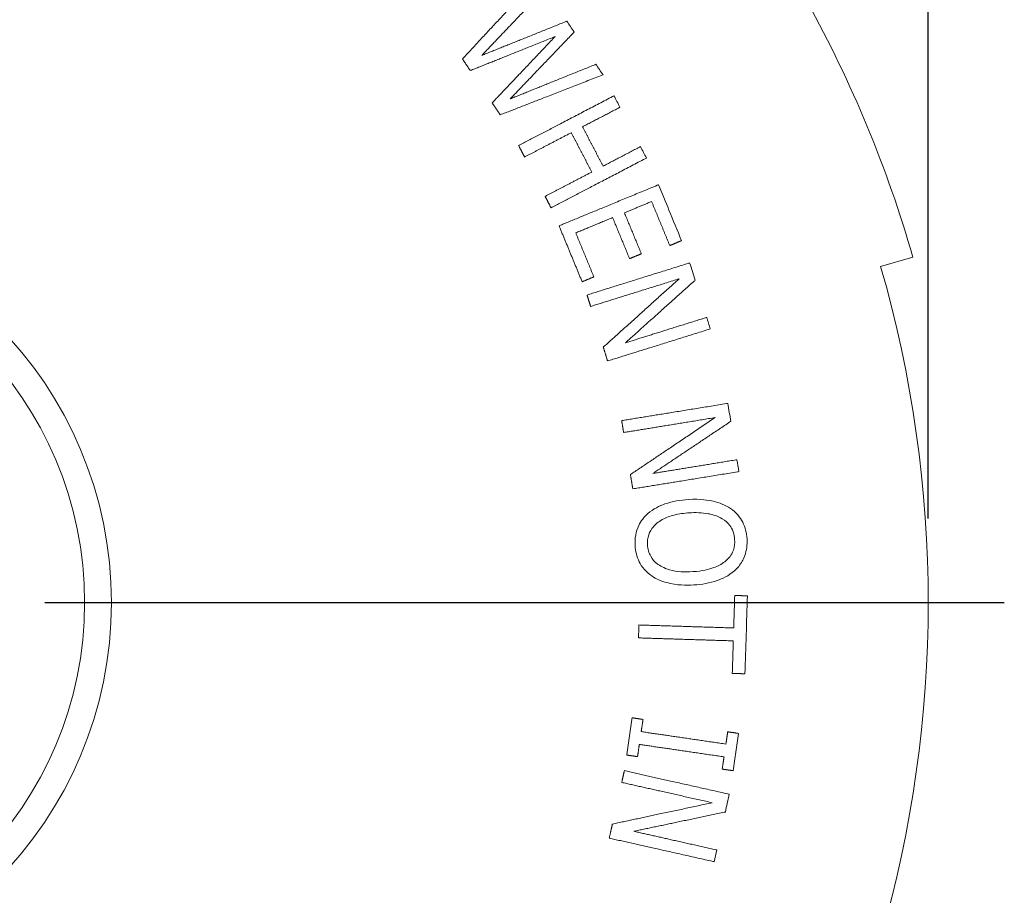
# Paper-space layout 'Layout1' of a CAD drawing. Units: inches. Extents: x 1.6 to 17.9, y 2.2 to 12.6.
# Drawn here: x 4.4 to 5.1, y 9.1 to 9.8 of the extents above; entities that cross this region are included whole.
import ezdxf

# ---------------------------------------------------------------- set-up
doc = ezdxf.new("R2010")
doc.units = ezdxf.units.IN
doc.header["$MEASUREMENT"] = 0
for name, color, linetype, lineweight in [('Center Mark (ANSI)', 7, 'Continuous', 25), ('Dimension (ANSI)', 7, 'Continuous', 25), ('Visible (ANSI)', 7, 'Continuous', 18)]:
    doc.layers.add(name, color=color, linetype=linetype, lineweight=lineweight)
doc.layers.add('Viewport1ForCustomObjects_0', color=7, linetype='Continuous')
doc.layers.add('Viewport4ForCustomObjects_0', color=7, linetype='Continuous')

# ---------------------------------------------------------------- blocks, each defined once
blk = doc.blocks.new('CustomObjectsInViewport4_0')
at = {"layer": 'Center Mark (ANSI)'}
blk.add_line((-10001.8258, -10002.4776), (-10000.3986, -10002.4776), dxfattribs=at)
at = {"layer": 'Visible (ANSI)'}
blk.add_line((-10000.5346, -10001.9638), (-10000.5826, -10001.9776), dxfattribs=at)
for radius in [0.585, 0.545]:
    blk.add_circle((-10002.3118, -10002.4776), radius, dxfattribs=at)
at = {"layer": 'Visible (ANSI)', "extrusion": (0, 0, -1)}
blk.add_arc((10002.3118, -10002.4776), 1.85, 151.1276, 163.8724, dxfattribs=at)
at = {"layer": 'Visible (ANSI)'}
blk.add_arc((-10002.3118, -10002.4776), 1.8, 343.8724, 16.1276, dxfattribs=at)
for points, weights in [([(-10001.2047, -10001.6691), (-10001.1531, -10001.6136), (-10001.0954, -10001.5518)], [1.09919219551, 1.05117138148, 1.00217499406]), ([(-10001.0838, -10001.5673), (-10001.1319, -10001.6177), (-10001.1759, -10001.6638)], [1.00157345845, 1.04156437172, 1.08089951649]), ([(-10001.1759, -10001.6638), (-10001.1161, -10001.6399), (-10001.0508, -10001.6136)], [1.07669837252, 1.03912648101, 1.00073618011]), ([(-10001.0669, -10001.6359), (-10001.1329, -10001.6623), (-10001.193, -10001.6865)], [1, 1.03966841579, 1.07849452779]), ([(-10001.1605, -10001.7345), (-10001.1159, -10001.6875), (-10001.0669, -10001.6359)], [1.07819916664, 1.039528411, 1]), ([(-10001.0395, -10001.6302), (-10001.0887, -10001.6816), (-10001.1336, -10001.7285)], [1.00073850544, 1.03947344288, 1.0773725349]), ([(-10001.193, -10001.6865), (-10001.1989, -10001.6778), (-10001.2047, -10001.6691)], [1.00369321439, 1.00361207094, 1.0034720111]), ([(-10001.1336, -10001.7285), (-10001.074, -10001.7045), (-10001.0089, -10001.6782)], [1.08197322638, 1.04211252135, 1.00159824685]), ([(-10000.9992, -10001.6941), (-10001.0779, -10001.7248), (-10001.1485, -10001.7523)], [1.00218101013, 1.05133337399, 1.09953041848]), ([(-10001.1211, -10001.798), (-10001.055, -10001.7635), (-10000.9813, -10001.725)], [1.11235118877, 1.05699038345, 1.00141151474]), ([(-10001.1485, -10001.7523), (-10001.1545, -10001.7434), (-10001.1605, -10001.7345)], [1.003472246, 1.00361762613, 1.00370114556]), ([(-10000.9719, -10001.7418), (-10000.9995, -10001.7562), (-10001.026, -10001.77)], [1.00108691703, 1.02145739557, 1.04180958384]), ([(-10001.026, -10001.77), (-10001.0108, -10001.7993), (-10000.9955, -10001.8286)], [1.00913289026, 1.00938806846, 1.00913289027]), ([(-10001.0428, -10001.7788), (-10001.0785, -10001.7974), (-10001.1123, -10001.815)], [1, 1.02791226781, 1.05578821577]), ([(-10001.0123, -10001.8373), (-10001.0276, -10001.808), (-10001.0428, -10001.7788)], [1.00925108699, 1.00951300923, 1.00925108698]), ([(-10001.1123, -10001.815), (-10001.1167, -10001.8065), (-10001.1211, -10001.798)], [1.00303177395, 1.0029472358, 1.00281356508]), ([(-10000.9955, -10001.8286), (-10000.969, -10001.8147), (-10000.9414, -10001.8003)], [1.04180958386, 1.02145739558, 1.00108691702]), ([(-10000.933, -10001.8176), (-10001.0067, -10001.856), (-10001.0729, -10001.8905)], [1.00141151473, 1.05699038347, 1.11235118882]), ([(-10001.0818, -10001.8735), (-10001.048, -10001.8559), (-10001.0123, -10001.8373)], [1.05578821579, 1.02791226782, 1]), ([(-10001.061, -10001.9173), (-10000.9919, -10001.8888), (-10000.9148, -10001.857)], [1.11331340464, 1.05734415226, 1.00120205691]), ([(-10001.0729, -10001.8905), (-10001.0773, -10001.882), (-10001.0818, -10001.8735)], [1.00268972492, 1.00282337914, 1.00290790684]), ([(-10000.9233, -10001.8812), (-10000.9438, -10001.8897), (-10000.9638, -10001.8979)], [1, 1.01471726177, 1.02942822639]), ([(-10000.8963, -10001.9466), (-10000.9098, -10001.9139), (-10000.9233, -10001.8812)], [1.0080076731, 1.00839154815, 1.00822236405]), ([(-10000.9813, -10001.9051), (-10001.0093, -10001.9167), (-10001.0362, -10001.9278)], [1, 1.02105124141, 1.04208903237]), ([(-10000.9561, -10001.9661), (-10000.9687, -10001.9356), (-10000.9813, -10001.9051)], [1.00781503876, 1.00816649589, 1.00799484735]), ([(-10000.9638, -10001.8979), (-10000.9512, -10001.9284), (-10000.9386, -10001.9589)], [1.00789220761, 1.00805943925, 1.00771702434]), ([(-10001.0267, -10002.0005), (-10001.0438, -10001.9589), (-10001.061, -10001.9173)], [1.01135542452, 1.01195093717, 1.0114559369]), ([(-10001.0362, -10001.9278), (-10001.0227, -10001.9605), (-10001.0092, -10001.9932)], [1.00894172987, 1.00914211316, 1.00868746559]), ([(-10000.8807, -10001.9402), (-10000.8885, -10001.9435), (-10000.8963, -10001.9466)], [1.00135032681, 1.00673644386, 1.01212063641]), ([(-10000.9386, -10001.9589), (-10000.9474, -10001.9626), (-10000.9561, -10001.9661)], [1, 1.00633657862, 1.01267065579]), ([(-10001.0194, -10002.0202), (-10000.9482, -10001.9979), (-10000.8688, -10001.9731)], [1.11241711862, 1.05701383829, 1.00139555023]), ([(-10001.0092, -10001.9932), (-10001.018, -10001.9969), (-10001.0267, -10002.0005)], [1, 1.00666289955, 1.01332254462]), ([(-10000.8824, -10001.9961), (-10000.9514, -10002.0177), (-10001.0141, -10002.0372)], [1, 1.04917444974, 1.09823898946]), ([(-10000.9952, -10002.0978), (-10000.9415, -10002.0494), (-10000.8824, -10001.9961)], [1.0700676373, 1.03588258322, 1]), ([(-10000.8599, -10001.9994), (-10000.9133, -10002.0473), (-10000.9623, -10002.0913)], [1.00071651858, 1.03238092195, 1.06270289681]), ([(-10001.0141, -10002.0372), (-10001.0168, -10002.0287), (-10001.0194, -10002.0202)], [1.00203760926, 1.00195762311, 1.00183496124]), ([(-10000.9623, -10002.0913), (-10000.9052, -10002.0735), (-10000.843, -10002.054)], [1.08811636563, 1.04464754597, 1.00109377111]), ([(-10000.8382, -10002.0713), (-10000.9176, -10002.0961), (-10000.9888, -10002.1183)], [1.00139555022, 1.0570138383, 1.11241711867]), ([(-10000.9888, -10002.1183), (-10000.992, -10002.108), (-10000.9952, -10002.0978)], [1.00201673926, 1.00216432401, 1.00225014042]), ([(-10000.9678, -10002.207), (-10000.8942, -10002.195), (-10000.8121, -10002.1817)], [1.11241711862, 1.05701383829, 1.00139555023]), ([(-10000.965, -10002.2247), (-10000.9664, -10002.2158), (-10000.9678, -10002.207)], [1.00122975986, 1.0011498382, 1.00102727522]), ([(-10000.8288, -10002.2025), (-10000.9001, -10002.2141), (-10000.965, -10002.2247)], [1, 1.04917444974, 1.09823898946]), ([(-10000.9548, -10002.2872), (-10000.8948, -10002.2469), (-10000.8288, -10002.2025)], [1.0700676373, 1.03588258322, 1]), ([(-10000.8069, -10002.209), (-10000.8666, -10002.2489), (-10000.9213, -10002.2855)], [1.00071651858, 1.03238092195, 1.06270289681]), ([(-10000.9213, -10002.2855), (-10000.8623, -10002.2759), (-10000.798, -10002.2654)], [1.08811636563, 1.04464754597, 1.00109377111]), ([(-10000.9513, -10002.3085), (-10000.9531, -10002.2979), (-10000.9548, -10002.2872)], [1.00101538881, 1.00116282607, 1.00124855672]), ([(-10000.7956, -10002.2832), (-10000.8777, -10002.2965), (-10000.9513, -10002.3085)], [1.00139555022, 1.0570138383, 1.11241711867]), ([(-10000.8012, -10002.5153), (-10000.8004, -10002.4912), (-10000.7997, -10002.467)], [1.00050181545, 1.00045031904, 1.0001428242]), ([(-10000.7997, -10002.467), (-10000.7915, -10002.4672), (-10000.7832, -10002.4675)], [1.01051397992, 1.00526978911, 1.00002342393]), ([(-10000.9428, -10002.5301), (-10000.9425, -10002.5205), (-10000.9422, -10002.5109)], [1.00021952142, 1.00024371962, 1.00021885847]), ([(-10000.9422, -10002.5109), (-10000.8751, -10002.513), (-10000.8012, -10002.5153)], [1.10223993449, 1.05113690459, 1]), ([(-10000.8018, -10002.5345), (-10000.8757, -10002.5322), (-10000.9428, -10002.5301)], [1, 1.0511461945, 1.10225941133]), ([(-10000.8033, -10002.5828), (-10000.8025, -10002.5587), (-10000.8018, -10002.5345)], [1.0005005784, 1.00080681174, 1.00085695298]), ([(-10000.7868, -10002.5834), (-10000.7951, -10002.5831), (-10000.8033, -10002.5828)], [1.00153423208, 1.00679259107, 1.01204877914]), ([(-10000.9604, -10002.7043), (-10000.9563, -10002.6766), (-10000.9523, -10002.6489)], [1.00292718027, 1.00313720682, 1.00292815018]), ([(-10000.9523, -10002.6489), (-10000.9442, -10002.6501), (-10000.9361, -10002.6513)], [1.01168176782, 1.00584158568, 1]), ([(-10000.9361, -10002.6513), (-10000.9374, -10002.6604), (-10000.9388, -10002.6695)], [1.00086506358, 1.00093203027, 1.00095487247]), ([(-10000.9388, -10002.6695), (-10000.8786, -10002.6783), (-10000.8128, -10002.688)], [1.09121214016, 1.04561925549, 1]), ([(-10000.8128, -10002.688), (-10000.8115, -10002.6789), (-10000.8101, -10002.6698)], [1.00087448045, 1.00085532058, 1.00079914857]), ([(-10000.8101, -10002.6698), (-10000.8029, -10002.6708), (-10000.7955, -10002.6719)], [1.01059391661, 1.00581026679, 1.00102576542]), ([(-10000.9416, -10002.6885), (-10000.9429, -10002.6976), (-10000.9442, -10002.7067)], [1.00104126265, 1.00101810772, 1.00095082464]), ([(-10000.8156, -10002.707), (-10000.8813, -10002.6973), (-10000.9416, -10002.6885)], [1, 1.04561514148, 1.09120355587]), ([(-10000.9442, -10002.7067), (-10000.9524, -10002.7055), (-10000.9604, -10002.7043)], [1, 1.00584102505, 1.01168064019]), ([(-10000.8183, -10002.7252), (-10000.8169, -10002.7161), (-10000.8156, -10002.707)], [1.00087110259, 1.00092753923, 1.00094696116]), ([(-10000.9677, -10002.745), (-10000.9658, -10002.7363), (-10000.9638, -10002.7275)], [1.0014026557, 1.00132272023, 1.00120013609]), ([(-10000.9638, -10002.7275), (-10000.891, -10002.7439), (-10000.8099, -10002.7621)], [1.11241711862, 1.05701383829, 1.00139555023]), ([(-10000.8037, -10002.7273), (-10000.811, -10002.7263), (-10000.8183, -10002.7252)], [1.00102720435, 1.00581052612, 1.01059299272]), ([(-10000.8331, -10002.7752), (-10000.9037, -10002.7594), (-10000.9677, -10002.745)], [1, 1.04917444974, 1.09823898946]), ([(-10000.9816, -10002.8069), (-10000.9109, -10002.7918), (-10000.8331, -10002.7752)], [1.07339906225, 1.03910758037, 1.00311328446]), ([(-10000.8153, -10002.7894), (-10000.8855, -10002.8041), (-10000.9499, -10002.8177)], [1.00356097441, 1.03531538129, 1.06572354391]), ([(-10000.9863, -10002.8279), (-10000.984, -10002.8174), (-10000.9816, -10002.8069)], [1.0016629937, 1.00181052634, 1.00189631246]), ([(-10000.8324, -10002.8624), (-10000.9135, -10002.8442), (-10000.9863, -10002.8279)], [1.00139555022, 1.0570138383, 1.11241711867]), ([(-10000.9499, -10002.8177), (-10000.8915, -10002.8308), (-10000.828, -10002.8451)], [1.08811636563, 1.04464754597, 1.00109377111])]:
    blk.add_rational_spline(points, weights, degree=2, dxfattribs=at)
for points in [[(-10001.0508, -10001.6136), (-10001.0503, -10001.6135), (-10001.0499, -10001.6133), (-10001.0494, -10001.6131)], [(-10001.0386, -10001.6292), (-10001.0389, -10001.6296), (-10001.0392, -10001.6299), (-10001.0395, -10001.6302)], [(-10001.0089, -10001.6782), (-10001.008, -10001.6779), (-10001.0071, -10001.6775), (-10001.0062, -10001.6771)], [(-10001.0062, -10001.6771), (-10001.0027, -10001.6823), (-10000.9992, -10001.6875), (-10000.9956, -10001.6927)], [(-10000.9956, -10001.6927), (-10000.9968, -10001.6932), (-10000.998, -10001.6936), (-10000.9992, -10001.6941)], [(-10000.9813, -10001.725), (-10000.9806, -10001.7247), (-10000.9799, -10001.7244), (-10000.9793, -10001.724)], [(-10000.9793, -10001.724), (-10000.9763, -10001.7297), (-10000.9733, -10001.7354), (-10000.9704, -10001.741)], [(-10000.9704, -10001.741), (-10000.9709, -10001.7413), (-10000.9714, -10001.7415), (-10000.9719, -10001.7418)], [(-10000.9414, -10001.8003), (-10000.9409, -10001.8001), (-10000.9404, -10001.7998), (-10000.9399, -10001.7995)], [(-10000.9399, -10001.7995), (-10000.9369, -10001.8052), (-10000.934, -10001.8109), (-10000.931, -10001.8166)], [(-10000.931, -10001.8166), (-10000.9317, -10001.8169), (-10000.9323, -10001.8172), (-10000.933, -10001.8176)], [(-10000.9148, -10001.857), (-10000.9143, -10001.8567), (-10000.9137, -10001.8565), (-10000.9131, -10001.8562)], [(-10000.8788, -10001.9394), (-10000.8794, -10001.9397), (-10000.8801, -10001.94), (-10000.8807, -10001.9402)], [(-10000.8688, -10001.9731), (-10000.8681, -10001.9729), (-10000.8674, -10001.9727), (-10000.8667, -10001.9725)], [(-10000.8667, -10001.9725), (-10000.864, -10001.9811), (-10000.8613, -10001.9898), (-10000.8586, -10001.9983)], [(-10000.8586, -10001.9983), (-10000.859, -10001.9987), (-10000.8595, -10001.9991), (-10000.8599, -10001.9994)], [(-10000.843, -10002.054), (-10000.8425, -10002.0539), (-10000.8419, -10002.0537), (-10000.8414, -10002.0535)], [(-10000.8414, -10002.0535), (-10000.8396, -10002.0592), (-10000.8378, -10002.0649), (-10000.8361, -10002.0706)], [(-10000.8361, -10002.0706), (-10000.8368, -10002.0708), (-10000.8375, -10002.071), (-10000.8382, -10002.0713)], [(-10000.8121, -10002.1817), (-10000.8114, -10002.1815), (-10000.8106, -10002.1814), (-10000.8099, -10002.1813)], [(-10000.8099, -10002.1813), (-10000.8084, -10002.1903), (-10000.807, -10002.1992), (-10000.8056, -10002.2081)], [(-10000.8056, -10002.2081), (-10000.806, -10002.2084), (-10000.8065, -10002.2087), (-10000.8069, -10002.209)], [(-10000.798, -10002.2654), (-10000.7974, -10002.2653), (-10000.7968, -10002.2652), (-10000.7963, -10002.2651)], [(-10000.7963, -10002.2651), (-10000.7953, -10002.271), (-10000.7944, -10002.2769), (-10000.7934, -10002.2828)], [(-10000.7934, -10002.2828), (-10000.7941, -10002.2829), (-10000.7949, -10002.283), (-10000.7956, -10002.2832)], [(-10000.7832, -10002.4675), (-10000.7824, -10002.4675), (-10000.7816, -10002.4676), (-10000.7807, -10002.4676)], [(-10000.7844, -10002.5834), (-10000.7852, -10002.5834), (-10000.786, -10002.5834), (-10000.7868, -10002.5834)], [(-10000.7955, -10002.6719), (-10000.795, -10002.672), (-10000.7945, -10002.6721), (-10000.794, -10002.6721)], [(-10000.8021, -10002.7276), (-10000.8026, -10002.7275), (-10000.8032, -10002.7274), (-10000.8037, -10002.7273)], [(-10000.8077, -10002.7626), (-10000.8097, -10002.7715), (-10000.8117, -10002.7803), (-10000.8136, -10002.789)], [(-10000.8099, -10002.7621), (-10000.8091, -10002.7623), (-10000.8084, -10002.7624), (-10000.8077, -10002.7626)], [(-10000.8136, -10002.789), (-10000.8142, -10002.7891), (-10000.8147, -10002.7893), (-10000.8153, -10002.7894)], [(-10000.8263, -10002.8454), (-10000.8276, -10002.8512), (-10000.8289, -10002.8571), (-10000.8302, -10002.8629)], [(-10000.828, -10002.8451), (-10000.8274, -10002.8452), (-10000.8269, -10002.8453), (-10000.8263, -10002.8454)], [(-10000.8302, -10002.8629), (-10000.8309, -10002.8627), (-10000.8317, -10002.8626), (-10000.8324, -10002.8624)]]:
    blk.add_open_spline(points, degree=3, dxfattribs=at)
for points, knots in [([(-10001.0494, -10001.6131), (-10001.0477, -10001.6157), (-10001.046, -10001.6183), (-10001.0442, -10001.6208), (-10001.0423, -10001.6236), (-10001.0404, -10001.6264), (-10001.0386, -10001.6292)], [-0.0236548, -0.0236548, -0.0236548, -0.0236548, 0, 0, 0, 0.02562095, 0.02562095, 0.02562095, 0.02562095]), ([(-10000.9131, -10001.8562), (-10000.9078, -10001.869), (-10000.9026, -10001.8815), (-10000.8975, -10001.894), (-10000.8913, -10001.909), (-10000.8851, -10001.9241), (-10000.8788, -10001.9394)], [-0.1026939, -0.1026939, -0.1026939, -0.1026939, 0, 0, 0, 0.1233215, 0.1233215, 0.1233215, 0.1233215]), ([(-10000.9289, -10002.3453), (-10000.9208, -10002.3382), (-10000.9114, -10002.3337), (-10000.8923, -10002.327), (-10000.8803, -10002.325), (-10000.8685, -10002.3243)], [-0.1545986, -0.1545986, -0.1545986, -0.1545986, -0.0902205, -0.0902205, 0, 0, 0, 0]), ([(-10000.8685, -10002.3243), (-10000.8502, -10002.3232), (-10000.8384, -10002.3252), (-10000.8224, -10002.3291), (-10000.8137, -10002.3325), (-10000.8059, -10002.3377)], [-0.1256071, -0.1256071, -0.1256071, -0.1256071, -0.0714778, -0.0714778, 0, 0, 0, 0]), ([(-10000.9478, -10002.393), (-10000.9481, -10002.3877), (-10000.9479, -10002.3823), (-10000.9461, -10002.3722), (-10000.9446, -10002.3674), (-10000.9391, -10002.3562), (-10000.9346, -10002.3503), (-10000.9289, -10002.3453)], [-0.1359248, -0.1359248, -0.1359248, -0.1359248, -0.0954931, -0.0954931, -0.0573894, -0.0573894, 0, 0, 0, 0]), ([(-10000.8673, -10002.3441), (-10000.8748, -10002.3446), (-10000.8825, -10002.3456), (-10000.8958, -10002.3489), (-10000.9019, -10002.351), (-10000.9137, -10002.3576), (-10000.9179, -10002.3615), (-10000.9237, -10002.3683), (-10000.926, -10002.3722), (-10000.9292, -10002.3816), (-10000.9298, -10002.3867), (-10000.9294, -10002.3919)], [-0.1695063, -0.1695063, -0.1695063, -0.1695063, -0.1358472, -0.1358472, -0.1077165, -0.1077165, -0.0751024, -0.0751024, -0.0395703, -0.0395703, 0, 0, 0, 0]), ([(-10000.8183, -10002.3529), (-10000.8256, -10002.3484), (-10000.8337, -10002.3464), (-10000.8485, -10002.3438), (-10000.858, -10002.3435), (-10000.8673, -10002.3441)], [-0.114464, -0.114464, -0.114464, -0.114464, -0.0708363, -0.0708363, 0, 0, 0, 0]), ([(-10000.8059, -10002.3377), (-10000.8019, -10002.3405), (-10000.7983, -10002.3436), (-10000.7923, -10002.3506), (-10000.7898, -10002.3542), (-10000.7878, -10002.3581)], [-0.13500949, -0.13500949, -0.13500949, -0.13500949, -0.09845606, -0.09845606, -0.06533489, -0.06533489, -0.06533489, -0.06533489]), ([(-10000.7998, -10002.3838), (-10000.8, -10002.38), (-10000.8007, -10002.3762), (-10000.8033, -10002.3682), (-10000.8052, -10002.3652), (-10000.8098, -10002.3589), (-10000.8139, -10002.3556), (-10000.8183, -10002.3529)], [-0.07619093, -0.07619093, -0.07619093, -0.07619093, -0.05934778, -0.05934778, -0.03968524, -0.03968524, 0, 0, 0, 0]), ([(-10000.7878, -10002.3581), (-10000.7859, -10002.3618), (-10000.7845, -10002.3657), (-10000.7823, -10002.3739), (-10000.7817, -10002.3783), (-10000.7814, -10002.3827)], [-0.06521501, -0.06521501, -0.06521501, -0.06521501, -0.03350767, -0.03350767, 0, 0, 0, 0]), ([(-10000.9294, -10002.3919), (-10000.9292, -10002.3949), (-10000.9288, -10002.3979), (-10000.9272, -10002.4036), (-10000.9261, -10002.4062), (-10000.9222, -10002.4131), (-10000.9189, -10002.4168), (-10000.9111, -10002.4228), (-10000.9054, -10002.4263), (-10000.8856, -10002.4319), (-10000.8733, -10002.4323), (-10000.8619, -10002.4316)], [-0.3147383, -0.3147383, -0.3147383, -0.3147383, -0.2709386, -0.2709386, -0.2294082, -0.2294082, -0.1571134, -0.1571134, -0.0871351, -0.0871351, 0, 0, 0, 0]), ([(-10000.8143, -10002.4168), (-10000.8114, -10002.4145), (-10000.8088, -10002.4119), (-10000.805, -10002.4068), (-10000.8031, -10002.4037), (-10000.8, -10002.3945), (-10000.7994, -10002.3892), (-10000.7998, -10002.3838)], [-0.1228239, -0.1228239, -0.1228239, -0.1228239, -0.0745243, -0.0745243, -0.0408343, -0.0408343, 0, 0, 0, 0]), ([(-10000.7814, -10002.3827), (-10000.7811, -10002.387), (-10000.7812, -10002.3914), (-10000.7824, -10002.3998), (-10000.7833, -10002.4038), (-10000.7848, -10002.4077)], [-0.06469617, -0.06469617, -0.06469617, -0.06469617, -0.03147067, -0.03147067, 0, 0, 0, 0]), ([(-10000.9232, -10002.438), (-10000.9272, -10002.4352), (-10000.9308, -10002.432), (-10000.9378, -10002.4241), (-10000.9401, -10002.4201), (-10000.9454, -10002.4094), (-10000.9473, -10002.4014), (-10000.9478, -10002.393)], [-0.114618, -0.114618, -0.114618, -0.114618, -0.091119, -0.091119, -0.0637661, -0.0637661, 0, 0, 0, 0]), ([(-10000.8619, -10002.4316), (-10000.8477, -10002.4307), (-10000.8379, -10002.4282), (-10000.825, -10002.4235), (-10000.8192, -10002.4207), (-10000.8143, -10002.4168)], [-0.1053164, -0.1053164, -0.1053164, -0.1053164, -0.0474011, -0.0474011, 0, 0, 0, 0]), ([(-10000.7848, -10002.4077), (-10000.786, -10002.4111), (-10000.7874, -10002.4139), (-10000.7917, -10002.4215), (-10000.7955, -10002.4262), (-10000.8001, -10002.4304)], [-0.06624571, -0.06624571, -0.06624571, -0.06624571, -0.04717675, -0.04717675, 0, 0, 0, 0]), ([(-10000.8001, -10002.4304), (-10000.8087, -10002.4379), (-10000.8186, -10002.4422), (-10000.8367, -10002.4487), (-10000.8488, -10002.4507), (-10000.8607, -10002.4514)], [-0.1470581, -0.1470581, -0.1470581, -0.1470581, -0.0905806, -0.0905806, 0, 0, 0, 0]), ([(-10000.8607, -10002.4514), (-10000.8714, -10002.4521), (-10000.886, -10002.4519), (-10000.9087, -10002.4458), (-10000.9164, -10002.4427), (-10000.9232, -10002.438)], [-0.1793165, -0.1793165, -0.1793165, -0.1793165, -0.0630355, -0.0630355, 0, 0, 0, 0]), ([(-10000.7807, -10002.4676), (-10000.7814, -10002.4872), (-10000.782, -10002.5066), (-10000.7826, -10002.5256), (-10000.7832, -10002.5446), (-10000.7838, -10002.5639), (-10000.7844, -10002.5834)], [-0.1454788, -0.1454788, -0.1454788, -0.1454788, 0, 0, 0, 0.1448377, 0.1448377, 0.1448377, 0.1448377]), ([(-10000.794, -10002.6721), (-10000.7953, -10002.6814), (-10000.7967, -10002.6906), (-10000.798, -10002.6998), (-10000.7994, -10002.709), (-10000.8007, -10002.7182), (-10000.8021, -10002.7276)], [-0.0704723, -0.0704723, -0.0704723, -0.0704723, 0, 0, 0, 0.0707971, 0.0707971, 0.0707971, 0.0707971])]:
    blk.add_open_spline(points, degree=3, knots=knots, dxfattribs=at)
blk = doc.blocks.new('CustomObjectsInViewport1_0')
at = {"layer": 'Dimension (ANSI)'}
blk.add_line((3.78329, 7.54093), (3.78329, 8.95439), dxfattribs=at)

psp = doc.layouts.get("Layout1")

# ---------------------------------------------------------------- block references
at = {"layer": 'Viewport1ForCustomObjects_0'}
psp.add_blockref('CustomObjectsInViewport1_0', (1.25274, 1.87988), dxfattribs=at)
at = {"layer": 'Viewport4ForCustomObjects_0', "xscale": 0.5000000000000426, "yscale": 0.5000000000000426, "zscale": 0.5000000000000426}
psp.add_blockref('CustomObjectsInViewport4_0', (5005.29194, 5010.59714), dxfattribs=at)

doc.saveas('drawing.dxf')
